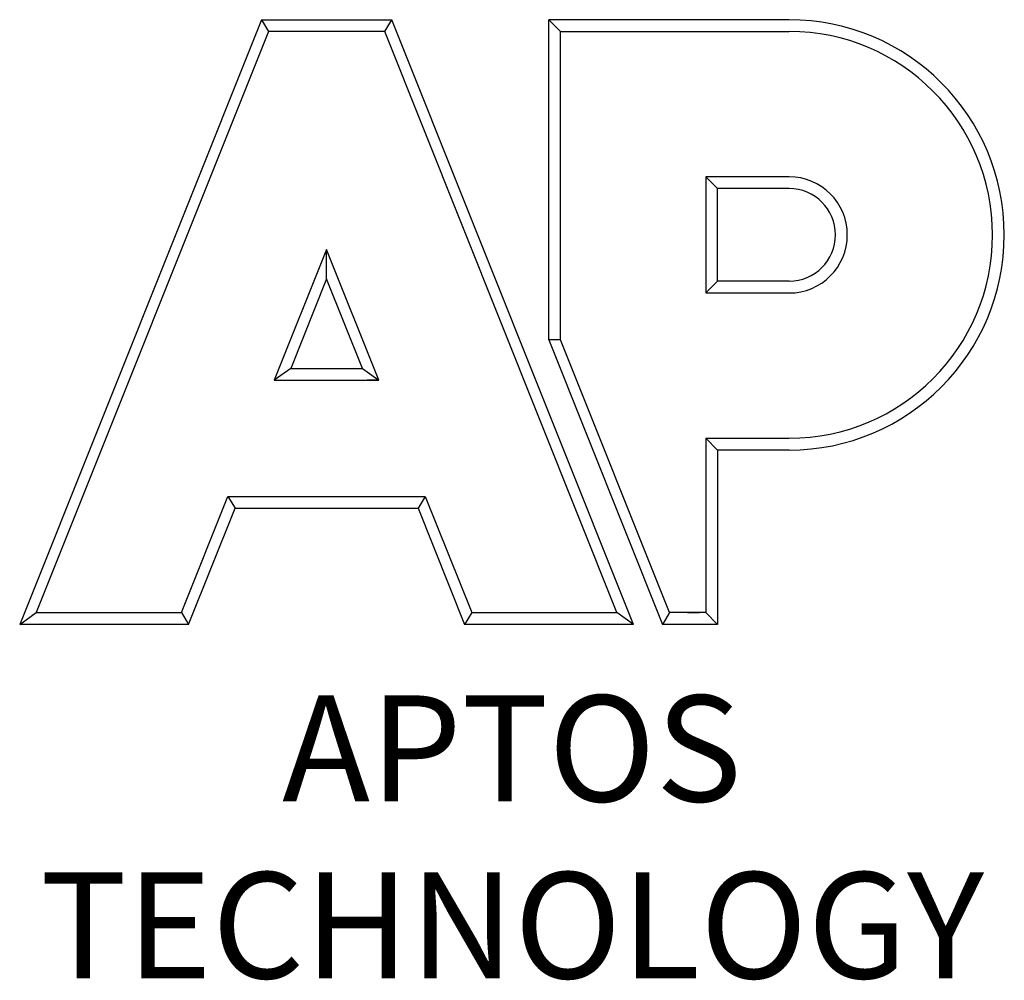
# Model space of a CAD drawing. Extents: x 4549 to 18960, y -5214 to -1544.
# Drawn here: x 18939 to 18960, y -3678 to -3658 of the extents above; entities that cross this region are included whole.
import ezdxf

# ---------------------------------------------------------------- set-up
doc = ezdxf.new("R2010")
doc.units = 0
doc.header["$LTSCALE"] = 0.64311
doc.header["$MEASUREMENT"] = 0
doc.layers.get('0').update_dxf_attribs({"linetype": 'CONTINUOUS'})
doc.styles.get("Standard").update_dxf_attribs({"font": 'txt', "width": 0.8})

msp = doc.modelspace()

# ---------------------------------------------------------------- linework, layer by layer
for p, q in [((18944.548, -3657.929), (18939.42, -3670.751)), ((18944.548, -3657.929), (18947.313, -3657.929)), ((18944.548, -3657.929), (18944.698, -3658.179)), ((18947.163, -3658.179), (18947.313, -3657.929)), ((18952.441, -3670.751), (18947.313, -3657.929)), ((18950.643, -3664.714), (18950.643, -3657.929)), ((18955.745, -3657.929), (18950.643, -3657.929)), ((18950.893, -3658.179), (18950.643, -3657.929)), ((18944.698, -3658.179), (18939.77, -3670.501)), ((18947.163, -3658.179), (18944.698, -3658.179)), ((18952.091, -3670.501), (18947.163, -3658.179)), ((18950.893, -3664.714), (18950.893, -3658.179)), ((18950.893, -3658.179), (18955.745, -3658.179)), ((18953.973, -3661.26), (18953.973, -3663.724)), ((18955.745, -3661.26), (18953.973, -3661.26)), ((18954.223, -3661.51), (18953.973, -3661.26)), ((18954.223, -3663.474), (18954.223, -3661.51)), ((18955.745, -3661.51), (18954.223, -3661.51)), ((18945.93, -3662.8), (18944.821, -3665.572)), ((18947.039, -3665.572), (18945.93, -3662.8)), ((18945.93, -3663.425), (18945.93, -3662.8)), ((18945.93, -3663.425), (18945.171, -3665.322)), ((18946.689, -3665.322), (18945.93, -3663.425)), ((18954.223, -3663.474), (18953.973, -3663.724)), ((18955.745, -3663.474), (18954.223, -3663.474)), ((18953.973, -3663.724), (18955.745, -3663.724)), ((18942.234, -3664.34), (18942.234, -3664.34)), ((18950.643, -3664.714), (18953.057, -3670.751)), ((18950.893, -3664.714), (18950.643, -3664.714)), ((18953.207, -3670.501), (18950.893, -3664.714)), ((18945.171, -3665.322), (18944.821, -3665.572)), ((18945.171, -3665.322), (18946.689, -3665.322)), ((18946.689, -3665.322), (18947.039, -3665.572)), ((18944.821, -3665.572), (18947.039, -3665.572)), ((18944.821, -3665.572), (18945.071, -3665.572)), ((18947.039, -3665.572), (18946.789, -3665.572)), ((18953.973, -3666.804), (18953.973, -3670.501)), ((18953.973, -3666.804), (18955.745, -3666.804)), ((18954.223, -3667.054), (18953.973, -3666.804)), ((18954.223, -3667.054), (18954.223, -3670.751)), ((18955.745, -3667.054), (18954.223, -3667.054)), ((18942.85, -3670.501), (18943.836, -3668.037)), ((18943.836, -3668.037), (18948.025, -3668.037)), ((18943.836, -3668.037), (18943.989, -3668.287)), ((18948.025, -3668.037), (18947.872, -3668.287)), ((18948.025, -3668.037), (18949.011, -3670.501)), ((18943.003, -3670.751), (18943.989, -3668.287)), ((18943.989, -3668.287), (18947.872, -3668.287)), ((18947.872, -3668.287), (18948.858, -3670.751)), ((18939.42, -3670.751), (18939.77, -3670.501)), ((18939.77, -3670.501), (18942.85, -3670.501)), ((18942.85, -3670.501), (18943.003, -3670.751)), ((18949.011, -3670.501), (18948.858, -3670.751)), ((18949.011, -3670.501), (18952.091, -3670.501)), ((18952.441, -3670.751), (18952.091, -3670.501)), ((18953.207, -3670.501), (18953.057, -3670.751)), ((18953.973, -3670.501), (18953.207, -3670.501)), ((18953.59, -3670.501), (18953.84, -3670.501)), ((18953.973, -3670.501), (18954.223, -3670.751)), ((18943.003, -3670.751), (18939.42, -3670.751)), ((18952.441, -3670.751), (18948.858, -3670.751)), ((18954.223, -3670.751), (18953.057, -3670.751))]:
    msp.add_line(p, q)
for radius in [4.562, 4.312, 1.232, 0.982]:
    msp.add_arc((18955.745, -3662.492), radius, 270, 90)

# ---------------------------------------------------------------- texts
at = {"insert": (18949.864, -3672.256), "char_height": 2.25, "attachment_point": 2}
msp.add_mtext('{\\fArial|b0|i0|c0|p34;APTOS TECHNOLOGY}', dxfattribs=at)

doc.saveas('drawing.dxf')
